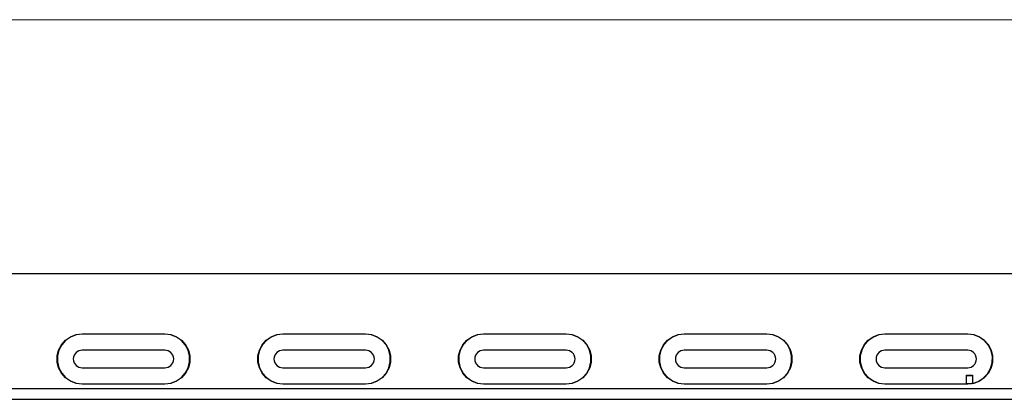
# Model space of a CAD drawing. Units: inches. Extents: x 0.5 to 11.1, y -9.2 to -1.6.
# Drawn here: x 2.1 to 3.1, y -4.3 to -3.9 of the extents above; entities that cross this region are included whole.
import ezdxf

# ---------------------------------------------------------------- set-up
doc = ezdxf.new("R2010")
doc.units = ezdxf.units.IN
doc.header["$MEASUREMENT"] = 0
doc.layers.add('Layer 1', color=7, linetype='Continuous', lineweight=0)

msp = doc.modelspace()

# ---------------------------------------------------------------- linework, layer by layer
at = {"layer": 'Layer 1', "color": 18, "lineweight": 9, "true_color": 0x010101}
msp.add_open_spline([(1.39818, -3.93783), (1.39818, -3.93783), (5.41008, -3.93783), (5.41008, -3.93783)], degree=3, dxfattribs=at)
at = {"layer": 'Layer 1', "color": 18, "lineweight": 25, "true_color": 0x010101}
for points in [[(5.35267, -4.19111), (5.35267, -4.19111), (1.39819, -4.19111), (1.39819, -4.19111)], [(2.13388, -4.25109), (2.13388, -4.25109), (2.21638, -4.25109), (2.21638, -4.25109)], [(2.13388, -4.25137), (2.13388, -4.25137), (2.13388, -4.25109), (2.13388, -4.25109)], [(2.21638, -4.25137), (2.21638, -4.25137), (2.13388, -4.25137), (2.13388, -4.25137)], [(2.21638, -4.25137), (2.21638, -4.25137), (2.21638, -4.25109), (2.21638, -4.25109)], [(2.33388, -4.25109), (2.33388, -4.25109), (2.41638, -4.25109), (2.41638, -4.25109)], [(2.33388, -4.25137), (2.33388, -4.25137), (2.33388, -4.25109), (2.33388, -4.25109)], [(2.41638, -4.25137), (2.41638, -4.25137), (2.33388, -4.25137), (2.33388, -4.25137)], [(2.41638, -4.25137), (2.41638, -4.25137), (2.41638, -4.25109), (2.41638, -4.25109)], [(2.53388, -4.25109), (2.53388, -4.25109), (2.61638, -4.25109), (2.61638, -4.25109)], [(2.53388, -4.25137), (2.53388, -4.25137), (2.53388, -4.25109), (2.53388, -4.25109)], [(2.61638, -4.25137), (2.61638, -4.25137), (2.53388, -4.25137), (2.53388, -4.25137)], [(2.61638, -4.25137), (2.61638, -4.25137), (2.61638, -4.25109), (2.61638, -4.25109)], [(2.73388, -4.25109), (2.73388, -4.25109), (2.81638, -4.25109), (2.81638, -4.25109)], [(2.73388, -4.25137), (2.73388, -4.25137), (2.73388, -4.25109), (2.73388, -4.25109)], [(2.81638, -4.25137), (2.81638, -4.25137), (2.73388, -4.25137), (2.73388, -4.25137)], [(2.81638, -4.25137), (2.81638, -4.25137), (2.81638, -4.25109), (2.81638, -4.25109)], [(2.93388, -4.25109), (2.93388, -4.25109), (3.01638, -4.25109), (3.01638, -4.25109)], [(2.93388, -4.25137), (2.93388, -4.25137), (2.93388, -4.25109), (2.93388, -4.25109)], [(3.01638, -4.25137), (3.01638, -4.25137), (2.93388, -4.25137), (2.93388, -4.25137)], [(3.01638, -4.25137), (3.01638, -4.25137), (3.01638, -4.25109), (3.01638, -4.25109)], [(2.21638, -4.26733), (2.21638, -4.26733), (2.13388, -4.26733), (2.13388, -4.26733)], [(2.41638, -4.26733), (2.41638, -4.26733), (2.33388, -4.26733), (2.33388, -4.26733)], [(2.61638, -4.26733), (2.61638, -4.26733), (2.53388, -4.26733), (2.53388, -4.26733)], [(2.81638, -4.26733), (2.81638, -4.26733), (2.73388, -4.26733), (2.73388, -4.26733)], [(3.01638, -4.26733), (3.01638, -4.26733), (2.93388, -4.26733), (2.93388, -4.26733)], [(2.13388, -4.28488), (2.13388, -4.28488), (2.21638, -4.28488), (2.21638, -4.28488)], [(2.33388, -4.28488), (2.33388, -4.28488), (2.41638, -4.28488), (2.41638, -4.28488)], [(2.53388, -4.28488), (2.53388, -4.28488), (2.61638, -4.28488), (2.61638, -4.28488)], [(2.73388, -4.28488), (2.73388, -4.28488), (2.81638, -4.28488), (2.81638, -4.28488)], [(2.93388, -4.28488), (2.93388, -4.28488), (3.01638, -4.28488), (3.01638, -4.28488)], [(3.01515, -4.2925), (3.01515, -4.2925), (3.01519, -4.2924), (3.01519, -4.2924)], [(3.01515, -4.30102), (3.01515, -4.30102), (3.01515, -4.2925), (3.01515, -4.2925)], [(3.01515, -4.2925), (3.01515, -4.2925), (3.02109, -4.2925), (3.02109, -4.2925)], [(3.01519, -4.2924), (3.01519, -4.2924), (3.02105, -4.2924), (3.02105, -4.2924)], [(3.02105, -4.2924), (3.02105, -4.2924), (3.02109, -4.2925), (3.02109, -4.2925)], [(3.02109, -4.2925), (3.02109, -4.2925), (3.02109, -4.30058), (3.02109, -4.30058)], [(5.35267, -4.30581), (5.35267, -4.30581), (1.39819, -4.30581), (1.39819, -4.30581)], [(2.13388, -4.30084), (2.13388, -4.30084), (2.13388, -4.30112), (2.13388, -4.30112)], [(2.13388, -4.30084), (2.13388, -4.30084), (2.21638, -4.30084), (2.21638, -4.30084)], [(2.21638, -4.30112), (2.21638, -4.30112), (2.13388, -4.30112), (2.13388, -4.30112)], [(2.21638, -4.30112), (2.21638, -4.30112), (2.21638, -4.30084), (2.21638, -4.30084)], [(2.33388, -4.30084), (2.33388, -4.30084), (2.33388, -4.30112), (2.33388, -4.30112)], [(2.33388, -4.30084), (2.33388, -4.30084), (2.41638, -4.30084), (2.41638, -4.30084)], [(2.41638, -4.30112), (2.41638, -4.30112), (2.33388, -4.30112), (2.33388, -4.30112)], [(2.41638, -4.30112), (2.41638, -4.30112), (2.41638, -4.30084), (2.41638, -4.30084)], [(2.53388, -4.30084), (2.53388, -4.30084), (2.53388, -4.30112), (2.53388, -4.30112)], [(2.53388, -4.30084), (2.53388, -4.30084), (2.61638, -4.30084), (2.61638, -4.30084)], [(2.61638, -4.30112), (2.61638, -4.30112), (2.53388, -4.30112), (2.53388, -4.30112)], [(2.61638, -4.30112), (2.61638, -4.30112), (2.61638, -4.30084), (2.61638, -4.30084)], [(2.73388, -4.30084), (2.73388, -4.30084), (2.73388, -4.30112), (2.73388, -4.30112)], [(2.73388, -4.30084), (2.73388, -4.30084), (2.81638, -4.30084), (2.81638, -4.30084)], [(2.81638, -4.30112), (2.81638, -4.30112), (2.73388, -4.30112), (2.73388, -4.30112)], [(2.81638, -4.30112), (2.81638, -4.30112), (2.81638, -4.30084), (2.81638, -4.30084)], [(2.93388, -4.30084), (2.93388, -4.30084), (2.93388, -4.30112), (2.93388, -4.30112)], [(2.93388, -4.30084), (2.93388, -4.30084), (3.01515, -4.30084), (3.01515, -4.30084)], [(3.01638, -4.30112), (3.01638, -4.30112), (2.93388, -4.30112), (2.93388, -4.30112)], [(3.01638, -4.30102), (3.01638, -4.30102), (3.01515, -4.30102), (3.01515, -4.30102)], [(3.01638, -4.30112), (3.01638, -4.30112), (3.01638, -4.30102), (3.01638, -4.30102)], [(1.39819, -4.31631), (1.39819, -4.31631), (5.35267, -4.31631), (5.35267, -4.31631)]]:
    msp.add_open_spline(points, degree=3, dxfattribs=at)
for points, knots in [([(2.13388, -4.30112), (2.13388, -4.30112), (2.1279, -4.30038), (2.1279, -4.30038), (2.1279, -4.30038), (2.12226, -4.29824), (2.12226, -4.29824), (2.12226, -4.29824), (2.1173, -4.29483), (2.1173, -4.29483), (2.1173, -4.29483), (2.1133, -4.29031), (2.1133, -4.29031), (2.1133, -4.29031), (2.11051, -4.28497), (2.11051, -4.28497), (2.11051, -4.28497), (2.10906, -4.27912), (2.10906, -4.27912), (2.10906, -4.27912), (2.10906, -4.27309), (2.10906, -4.27309), (2.10906, -4.27309), (2.11051, -4.26723), (2.11051, -4.26723), (2.11051, -4.26723), (2.1133, -4.2619), (2.1133, -4.2619), (2.1133, -4.2619), (2.1173, -4.25738), (2.1173, -4.25738), (2.1173, -4.25738), (2.12226, -4.25397), (2.12226, -4.25397), (2.12226, -4.25397), (2.1279, -4.25183), (2.1279, -4.25183), (2.1279, -4.25183), (2.13388, -4.25109), (2.13388, -4.25109)], [0, 0, 0, 0, 1, 1, 1, 2, 2, 2, 3, 3, 3, 4, 4, 4, 5, 5, 5, 6, 6, 6, 7, 7, 7, 8, 8, 8, 9, 9, 9, 10, 10, 10, 11, 11, 11, 12, 12, 12, 13, 13, 13, 13]), ([(2.13388, -4.25137), (2.13388, -4.25137), (2.12796, -4.25208), (2.12796, -4.25208), (2.12796, -4.25208), (2.12238, -4.2542), (2.12238, -4.2542), (2.12238, -4.2542), (2.11748, -4.25759), (2.11748, -4.25759), (2.11748, -4.25759), (2.11352, -4.26205), (2.11352, -4.26205), (2.11352, -4.26205), (2.11076, -4.26733), (2.11076, -4.26733), (2.11076, -4.26733), (2.10933, -4.27312), (2.10933, -4.27312), (2.10933, -4.27312), (2.10933, -4.27909), (2.10933, -4.27909), (2.10933, -4.27909), (2.11076, -4.28488), (2.11076, -4.28488), (2.11076, -4.28488), (2.11352, -4.29016), (2.11352, -4.29016), (2.11352, -4.29016), (2.11748, -4.29462), (2.11748, -4.29462), (2.11748, -4.29462), (2.12238, -4.29801), (2.12238, -4.29801), (2.12238, -4.29801), (2.12796, -4.30012), (2.12796, -4.30012), (2.12796, -4.30012), (2.13388, -4.30084), (2.13388, -4.30084)], [0, 0, 0, 0, 1, 1, 1, 2, 2, 2, 3, 3, 3, 4, 4, 4, 5, 5, 5, 6, 6, 6, 7, 7, 7, 8, 8, 8, 9, 9, 9, 10, 10, 10, 11, 11, 11, 12, 12, 12, 13, 13, 13, 13]), ([(2.21638, -4.25109), (2.21638, -4.25109), (2.22237, -4.25183), (2.22237, -4.25183), (2.22237, -4.25183), (2.22801, -4.25397), (2.22801, -4.25397), (2.22801, -4.25397), (2.23297, -4.25738), (2.23297, -4.25738), (2.23297, -4.25738), (2.23697, -4.2619), (2.23697, -4.2619), (2.23697, -4.2619), (2.23977, -4.26723), (2.23977, -4.26723), (2.23977, -4.26723), (2.24122, -4.27309), (2.24122, -4.27309), (2.24122, -4.27309), (2.24122, -4.27912), (2.24122, -4.27912), (2.24122, -4.27912), (2.23977, -4.28497), (2.23977, -4.28497), (2.23977, -4.28497), (2.23697, -4.29031), (2.23697, -4.29031), (2.23697, -4.29031), (2.23297, -4.29483), (2.23297, -4.29483), (2.23297, -4.29483), (2.22801, -4.29824), (2.22801, -4.29824), (2.22801, -4.29824), (2.22237, -4.30038), (2.22237, -4.30038), (2.22237, -4.30038), (2.21638, -4.30112), (2.21638, -4.30112)], [0, 0, 0, 0, 1, 1, 1, 2, 2, 2, 3, 3, 3, 4, 4, 4, 5, 5, 5, 6, 6, 6, 7, 7, 7, 8, 8, 8, 9, 9, 9, 10, 10, 10, 11, 11, 11, 12, 12, 12, 13, 13, 13, 13]), ([(2.21638, -4.30084), (2.21638, -4.30084), (2.22231, -4.30012), (2.22231, -4.30012), (2.22231, -4.30012), (2.22788, -4.29801), (2.22788, -4.29801), (2.22788, -4.29801), (2.23278, -4.29462), (2.23278, -4.29462), (2.23278, -4.29462), (2.23674, -4.29016), (2.23674, -4.29016), (2.23674, -4.29016), (2.23952, -4.28488), (2.23952, -4.28488), (2.23952, -4.28488), (2.24095, -4.27909), (2.24095, -4.27909), (2.24095, -4.27909), (2.24095, -4.27312), (2.24095, -4.27312), (2.24095, -4.27312), (2.23952, -4.26733), (2.23952, -4.26733), (2.23952, -4.26733), (2.23674, -4.26205), (2.23674, -4.26205), (2.23674, -4.26205), (2.23278, -4.25759), (2.23278, -4.25759), (2.23278, -4.25759), (2.22788, -4.2542), (2.22788, -4.2542), (2.22788, -4.2542), (2.22231, -4.25208), (2.22231, -4.25208), (2.22231, -4.25208), (2.21638, -4.25137), (2.21638, -4.25137)], [0, 0, 0, 0, 1, 1, 1, 2, 2, 2, 3, 3, 3, 4, 4, 4, 5, 5, 5, 6, 6, 6, 7, 7, 7, 8, 8, 8, 9, 9, 9, 10, 10, 10, 11, 11, 11, 12, 12, 12, 13, 13, 13, 13]), ([(2.33388, -4.30112), (2.33388, -4.30112), (2.3279, -4.30038), (2.3279, -4.30038), (2.3279, -4.30038), (2.32226, -4.29824), (2.32226, -4.29824), (2.32226, -4.29824), (2.3173, -4.29483), (2.3173, -4.29483), (2.3173, -4.29483), (2.3133, -4.29031), (2.3133, -4.29031), (2.3133, -4.29031), (2.31051, -4.28497), (2.31051, -4.28497), (2.31051, -4.28497), (2.30906, -4.27912), (2.30906, -4.27912), (2.30906, -4.27912), (2.30906, -4.27309), (2.30906, -4.27309), (2.30906, -4.27309), (2.31051, -4.26723), (2.31051, -4.26723), (2.31051, -4.26723), (2.3133, -4.2619), (2.3133, -4.2619), (2.3133, -4.2619), (2.3173, -4.25738), (2.3173, -4.25738), (2.3173, -4.25738), (2.32226, -4.25397), (2.32226, -4.25397), (2.32226, -4.25397), (2.3279, -4.25183), (2.3279, -4.25183), (2.3279, -4.25183), (2.33388, -4.25109), (2.33388, -4.25109)], [0, 0, 0, 0, 1, 1, 1, 2, 2, 2, 3, 3, 3, 4, 4, 4, 5, 5, 5, 6, 6, 6, 7, 7, 7, 8, 8, 8, 9, 9, 9, 10, 10, 10, 11, 11, 11, 12, 12, 12, 13, 13, 13, 13]), ([(2.33388, -4.25137), (2.33388, -4.25137), (2.32797, -4.25208), (2.32797, -4.25208), (2.32797, -4.25208), (2.32238, -4.2542), (2.32238, -4.2542), (2.32238, -4.2542), (2.31748, -4.25759), (2.31748, -4.25759), (2.31748, -4.25759), (2.31352, -4.26205), (2.31352, -4.26205), (2.31352, -4.26205), (2.31076, -4.26733), (2.31076, -4.26733), (2.31076, -4.26733), (2.30933, -4.27312), (2.30933, -4.27312), (2.30933, -4.27312), (2.30933, -4.27909), (2.30933, -4.27909), (2.30933, -4.27909), (2.31076, -4.28488), (2.31076, -4.28488), (2.31076, -4.28488), (2.31352, -4.29016), (2.31352, -4.29016), (2.31352, -4.29016), (2.31748, -4.29462), (2.31748, -4.29462), (2.31748, -4.29462), (2.32238, -4.29801), (2.32238, -4.29801), (2.32238, -4.29801), (2.32797, -4.30012), (2.32797, -4.30012), (2.32797, -4.30012), (2.33388, -4.30084), (2.33388, -4.30084)], [0, 0, 0, 0, 1, 1, 1, 2, 2, 2, 3, 3, 3, 4, 4, 4, 5, 5, 5, 6, 6, 6, 7, 7, 7, 8, 8, 8, 9, 9, 9, 10, 10, 10, 11, 11, 11, 12, 12, 12, 13, 13, 13, 13]), ([(2.41638, -4.25109), (2.41638, -4.25109), (2.42237, -4.25183), (2.42237, -4.25183), (2.42237, -4.25183), (2.42801, -4.25397), (2.42801, -4.25397), (2.42801, -4.25397), (2.43297, -4.25738), (2.43297, -4.25738), (2.43297, -4.25738), (2.43696, -4.2619), (2.43696, -4.2619), (2.43696, -4.2619), (2.43977, -4.26723), (2.43977, -4.26723), (2.43977, -4.26723), (2.44121, -4.27309), (2.44121, -4.27309), (2.44121, -4.27309), (2.44121, -4.27912), (2.44121, -4.27912), (2.44121, -4.27912), (2.43977, -4.28497), (2.43977, -4.28497), (2.43977, -4.28497), (2.43696, -4.29031), (2.43696, -4.29031), (2.43696, -4.29031), (2.43297, -4.29483), (2.43297, -4.29483), (2.43297, -4.29483), (2.42801, -4.29824), (2.42801, -4.29824), (2.42801, -4.29824), (2.42237, -4.30038), (2.42237, -4.30038), (2.42237, -4.30038), (2.41638, -4.30112), (2.41638, -4.30112)], [0, 0, 0, 0, 1, 1, 1, 2, 2, 2, 3, 3, 3, 4, 4, 4, 5, 5, 5, 6, 6, 6, 7, 7, 7, 8, 8, 8, 9, 9, 9, 10, 10, 10, 11, 11, 11, 12, 12, 12, 13, 13, 13, 13]), ([(2.41638, -4.30084), (2.41638, -4.30084), (2.42231, -4.30012), (2.42231, -4.30012), (2.42231, -4.30012), (2.42788, -4.29801), (2.42788, -4.29801), (2.42788, -4.29801), (2.43278, -4.29462), (2.43278, -4.29462), (2.43278, -4.29462), (2.43674, -4.29016), (2.43674, -4.29016), (2.43674, -4.29016), (2.43952, -4.28488), (2.43952, -4.28488), (2.43952, -4.28488), (2.44095, -4.27909), (2.44095, -4.27909), (2.44095, -4.27909), (2.44095, -4.27312), (2.44095, -4.27312), (2.44095, -4.27312), (2.43952, -4.26733), (2.43952, -4.26733), (2.43952, -4.26733), (2.43674, -4.26205), (2.43674, -4.26205), (2.43674, -4.26205), (2.43278, -4.25759), (2.43278, -4.25759), (2.43278, -4.25759), (2.42788, -4.2542), (2.42788, -4.2542), (2.42788, -4.2542), (2.42231, -4.25208), (2.42231, -4.25208), (2.42231, -4.25208), (2.41638, -4.25137), (2.41638, -4.25137)], [0, 0, 0, 0, 1, 1, 1, 2, 2, 2, 3, 3, 3, 4, 4, 4, 5, 5, 5, 6, 6, 6, 7, 7, 7, 8, 8, 8, 9, 9, 9, 10, 10, 10, 11, 11, 11, 12, 12, 12, 13, 13, 13, 13]), ([(2.53388, -4.30112), (2.53388, -4.30112), (2.5279, -4.30038), (2.5279, -4.30038), (2.5279, -4.30038), (2.52226, -4.29824), (2.52226, -4.29824), (2.52226, -4.29824), (2.5173, -4.29483), (2.5173, -4.29483), (2.5173, -4.29483), (2.5133, -4.29031), (2.5133, -4.29031), (2.5133, -4.29031), (2.51051, -4.28497), (2.51051, -4.28497), (2.51051, -4.28497), (2.50906, -4.27912), (2.50906, -4.27912), (2.50906, -4.27912), (2.50906, -4.27309), (2.50906, -4.27309), (2.50906, -4.27309), (2.51051, -4.26723), (2.51051, -4.26723), (2.51051, -4.26723), (2.5133, -4.2619), (2.5133, -4.2619), (2.5133, -4.2619), (2.5173, -4.25738), (2.5173, -4.25738), (2.5173, -4.25738), (2.52226, -4.25397), (2.52226, -4.25397), (2.52226, -4.25397), (2.5279, -4.25183), (2.5279, -4.25183), (2.5279, -4.25183), (2.53388, -4.25109), (2.53388, -4.25109)], [0, 0, 0, 0, 1, 1, 1, 2, 2, 2, 3, 3, 3, 4, 4, 4, 5, 5, 5, 6, 6, 6, 7, 7, 7, 8, 8, 8, 9, 9, 9, 10, 10, 10, 11, 11, 11, 12, 12, 12, 13, 13, 13, 13]), ([(2.53388, -4.25137), (2.53388, -4.25137), (2.52796, -4.25208), (2.52796, -4.25208), (2.52796, -4.25208), (2.52238, -4.2542), (2.52238, -4.2542), (2.52238, -4.2542), (2.51748, -4.25759), (2.51748, -4.25759), (2.51748, -4.25759), (2.51352, -4.26205), (2.51352, -4.26205), (2.51352, -4.26205), (2.51076, -4.26733), (2.51076, -4.26733), (2.51076, -4.26733), (2.50933, -4.27312), (2.50933, -4.27312), (2.50933, -4.27312), (2.50933, -4.27909), (2.50933, -4.27909), (2.50933, -4.27909), (2.51076, -4.28488), (2.51076, -4.28488), (2.51076, -4.28488), (2.51352, -4.29016), (2.51352, -4.29016), (2.51352, -4.29016), (2.51748, -4.29462), (2.51748, -4.29462), (2.51748, -4.29462), (2.52238, -4.29801), (2.52238, -4.29801), (2.52238, -4.29801), (2.52796, -4.30012), (2.52796, -4.30012), (2.52796, -4.30012), (2.53388, -4.30084), (2.53388, -4.30084)], [0, 0, 0, 0, 1, 1, 1, 2, 2, 2, 3, 3, 3, 4, 4, 4, 5, 5, 5, 6, 6, 6, 7, 7, 7, 8, 8, 8, 9, 9, 9, 10, 10, 10, 11, 11, 11, 12, 12, 12, 13, 13, 13, 13]), ([(2.61638, -4.25109), (2.61638, -4.25109), (2.62237, -4.25183), (2.62237, -4.25183), (2.62237, -4.25183), (2.62801, -4.25397), (2.62801, -4.25397), (2.62801, -4.25397), (2.63296, -4.25738), (2.63296, -4.25738), (2.63296, -4.25738), (2.63697, -4.2619), (2.63697, -4.2619), (2.63697, -4.2619), (2.63977, -4.26723), (2.63977, -4.26723), (2.63977, -4.26723), (2.64122, -4.27309), (2.64122, -4.27309), (2.64122, -4.27309), (2.64122, -4.27912), (2.64122, -4.27912), (2.64122, -4.27912), (2.63977, -4.28497), (2.63977, -4.28497), (2.63977, -4.28497), (2.63697, -4.29031), (2.63697, -4.29031), (2.63697, -4.29031), (2.63296, -4.29483), (2.63296, -4.29483), (2.63296, -4.29483), (2.62801, -4.29824), (2.62801, -4.29824), (2.62801, -4.29824), (2.62237, -4.30038), (2.62237, -4.30038), (2.62237, -4.30038), (2.61638, -4.30112), (2.61638, -4.30112)], [0, 0, 0, 0, 1, 1, 1, 2, 2, 2, 3, 3, 3, 4, 4, 4, 5, 5, 5, 6, 6, 6, 7, 7, 7, 8, 8, 8, 9, 9, 9, 10, 10, 10, 11, 11, 11, 12, 12, 12, 13, 13, 13, 13]), ([(2.61638, -4.30084), (2.61638, -4.30084), (2.62231, -4.30012), (2.62231, -4.30012), (2.62231, -4.30012), (2.62788, -4.29801), (2.62788, -4.29801), (2.62788, -4.29801), (2.63278, -4.29462), (2.63278, -4.29462), (2.63278, -4.29462), (2.63674, -4.29016), (2.63674, -4.29016), (2.63674, -4.29016), (2.63952, -4.28488), (2.63952, -4.28488), (2.63952, -4.28488), (2.64095, -4.27909), (2.64095, -4.27909), (2.64095, -4.27909), (2.64095, -4.27312), (2.64095, -4.27312), (2.64095, -4.27312), (2.63952, -4.26733), (2.63952, -4.26733), (2.63952, -4.26733), (2.63674, -4.26205), (2.63674, -4.26205), (2.63674, -4.26205), (2.63278, -4.25759), (2.63278, -4.25759), (2.63278, -4.25759), (2.62788, -4.2542), (2.62788, -4.2542), (2.62788, -4.2542), (2.62231, -4.25208), (2.62231, -4.25208), (2.62231, -4.25208), (2.61638, -4.25137), (2.61638, -4.25137)], [0, 0, 0, 0, 1, 1, 1, 2, 2, 2, 3, 3, 3, 4, 4, 4, 5, 5, 5, 6, 6, 6, 7, 7, 7, 8, 8, 8, 9, 9, 9, 10, 10, 10, 11, 11, 11, 12, 12, 12, 13, 13, 13, 13]), ([(2.73388, -4.30112), (2.73388, -4.30112), (2.7279, -4.30038), (2.7279, -4.30038), (2.7279, -4.30038), (2.72226, -4.29824), (2.72226, -4.29824), (2.72226, -4.29824), (2.7173, -4.29483), (2.7173, -4.29483), (2.7173, -4.29483), (2.7133, -4.29031), (2.7133, -4.29031), (2.7133, -4.29031), (2.71051, -4.28497), (2.71051, -4.28497), (2.71051, -4.28497), (2.70906, -4.27912), (2.70906, -4.27912), (2.70906, -4.27912), (2.70906, -4.27309), (2.70906, -4.27309), (2.70906, -4.27309), (2.71051, -4.26723), (2.71051, -4.26723), (2.71051, -4.26723), (2.7133, -4.2619), (2.7133, -4.2619), (2.7133, -4.2619), (2.7173, -4.25738), (2.7173, -4.25738), (2.7173, -4.25738), (2.72226, -4.25397), (2.72226, -4.25397), (2.72226, -4.25397), (2.7279, -4.25183), (2.7279, -4.25183), (2.7279, -4.25183), (2.73388, -4.25109), (2.73388, -4.25109)], [0, 0, 0, 0, 1, 1, 1, 2, 2, 2, 3, 3, 3, 4, 4, 4, 5, 5, 5, 6, 6, 6, 7, 7, 7, 8, 8, 8, 9, 9, 9, 10, 10, 10, 11, 11, 11, 12, 12, 12, 13, 13, 13, 13]), ([(2.73388, -4.25137), (2.73388, -4.25137), (2.72797, -4.25208), (2.72797, -4.25208), (2.72797, -4.25208), (2.72238, -4.2542), (2.72238, -4.2542), (2.72238, -4.2542), (2.71748, -4.25759), (2.71748, -4.25759), (2.71748, -4.25759), (2.71352, -4.26205), (2.71352, -4.26205), (2.71352, -4.26205), (2.71076, -4.26733), (2.71076, -4.26733), (2.71076, -4.26733), (2.70933, -4.27312), (2.70933, -4.27312), (2.70933, -4.27312), (2.70933, -4.27909), (2.70933, -4.27909), (2.70933, -4.27909), (2.71076, -4.28488), (2.71076, -4.28488), (2.71076, -4.28488), (2.71352, -4.29016), (2.71352, -4.29016), (2.71352, -4.29016), (2.71748, -4.29462), (2.71748, -4.29462), (2.71748, -4.29462), (2.72238, -4.29801), (2.72238, -4.29801), (2.72238, -4.29801), (2.72797, -4.30012), (2.72797, -4.30012), (2.72797, -4.30012), (2.73388, -4.30084), (2.73388, -4.30084)], [0, 0, 0, 0, 1, 1, 1, 2, 2, 2, 3, 3, 3, 4, 4, 4, 5, 5, 5, 6, 6, 6, 7, 7, 7, 8, 8, 8, 9, 9, 9, 10, 10, 10, 11, 11, 11, 12, 12, 12, 13, 13, 13, 13]), ([(2.81638, -4.25109), (2.81638, -4.25109), (2.82237, -4.25183), (2.82237, -4.25183), (2.82237, -4.25183), (2.82801, -4.25397), (2.82801, -4.25397), (2.82801, -4.25397), (2.83297, -4.25738), (2.83297, -4.25738), (2.83297, -4.25738), (2.83696, -4.2619), (2.83696, -4.2619), (2.83696, -4.2619), (2.83977, -4.26723), (2.83977, -4.26723), (2.83977, -4.26723), (2.84121, -4.27309), (2.84121, -4.27309), (2.84121, -4.27309), (2.84121, -4.27912), (2.84121, -4.27912), (2.84121, -4.27912), (2.83977, -4.28497), (2.83977, -4.28497), (2.83977, -4.28497), (2.83696, -4.29031), (2.83696, -4.29031), (2.83696, -4.29031), (2.83297, -4.29483), (2.83297, -4.29483), (2.83297, -4.29483), (2.82801, -4.29824), (2.82801, -4.29824), (2.82801, -4.29824), (2.82237, -4.30038), (2.82237, -4.30038), (2.82237, -4.30038), (2.81638, -4.30112), (2.81638, -4.30112)], [0, 0, 0, 0, 1, 1, 1, 2, 2, 2, 3, 3, 3, 4, 4, 4, 5, 5, 5, 6, 6, 6, 7, 7, 7, 8, 8, 8, 9, 9, 9, 10, 10, 10, 11, 11, 11, 12, 12, 12, 13, 13, 13, 13]), ([(2.81638, -4.30084), (2.81638, -4.30084), (2.82231, -4.30012), (2.82231, -4.30012), (2.82231, -4.30012), (2.82788, -4.29801), (2.82788, -4.29801), (2.82788, -4.29801), (2.83278, -4.29462), (2.83278, -4.29462), (2.83278, -4.29462), (2.83674, -4.29016), (2.83674, -4.29016), (2.83674, -4.29016), (2.83952, -4.28488), (2.83952, -4.28488), (2.83952, -4.28488), (2.84095, -4.27909), (2.84095, -4.27909), (2.84095, -4.27909), (2.84095, -4.27312), (2.84095, -4.27312), (2.84095, -4.27312), (2.83952, -4.26733), (2.83952, -4.26733), (2.83952, -4.26733), (2.83674, -4.26205), (2.83674, -4.26205), (2.83674, -4.26205), (2.83278, -4.25759), (2.83278, -4.25759), (2.83278, -4.25759), (2.82788, -4.2542), (2.82788, -4.2542), (2.82788, -4.2542), (2.82231, -4.25208), (2.82231, -4.25208), (2.82231, -4.25208), (2.81638, -4.25137), (2.81638, -4.25137)], [0, 0, 0, 0, 1, 1, 1, 2, 2, 2, 3, 3, 3, 4, 4, 4, 5, 5, 5, 6, 6, 6, 7, 7, 7, 8, 8, 8, 9, 9, 9, 10, 10, 10, 11, 11, 11, 12, 12, 12, 13, 13, 13, 13]), ([(2.93388, -4.30112), (2.93388, -4.30112), (2.9279, -4.30038), (2.9279, -4.30038), (2.9279, -4.30038), (2.92226, -4.29824), (2.92226, -4.29824), (2.92226, -4.29824), (2.9173, -4.29483), (2.9173, -4.29483), (2.9173, -4.29483), (2.9133, -4.29031), (2.9133, -4.29031), (2.9133, -4.29031), (2.91051, -4.28497), (2.91051, -4.28497), (2.91051, -4.28497), (2.90906, -4.27912), (2.90906, -4.27912), (2.90906, -4.27912), (2.90906, -4.27309), (2.90906, -4.27309), (2.90906, -4.27309), (2.91051, -4.26723), (2.91051, -4.26723), (2.91051, -4.26723), (2.9133, -4.2619), (2.9133, -4.2619), (2.9133, -4.2619), (2.9173, -4.25738), (2.9173, -4.25738), (2.9173, -4.25738), (2.92226, -4.25397), (2.92226, -4.25397), (2.92226, -4.25397), (2.9279, -4.25183), (2.9279, -4.25183), (2.9279, -4.25183), (2.93388, -4.25109), (2.93388, -4.25109)], [0, 0, 0, 0, 1, 1, 1, 2, 2, 2, 3, 3, 3, 4, 4, 4, 5, 5, 5, 6, 6, 6, 7, 7, 7, 8, 8, 8, 9, 9, 9, 10, 10, 10, 11, 11, 11, 12, 12, 12, 13, 13, 13, 13]), ([(2.93388, -4.25137), (2.93388, -4.25137), (2.92797, -4.25208), (2.92797, -4.25208), (2.92797, -4.25208), (2.92238, -4.2542), (2.92238, -4.2542), (2.92238, -4.2542), (2.91748, -4.25759), (2.91748, -4.25759), (2.91748, -4.25759), (2.91352, -4.26205), (2.91352, -4.26205), (2.91352, -4.26205), (2.91076, -4.26733), (2.91076, -4.26733), (2.91076, -4.26733), (2.90933, -4.27312), (2.90933, -4.27312), (2.90933, -4.27312), (2.90933, -4.27909), (2.90933, -4.27909), (2.90933, -4.27909), (2.91076, -4.28488), (2.91076, -4.28488), (2.91076, -4.28488), (2.91352, -4.29016), (2.91352, -4.29016), (2.91352, -4.29016), (2.91748, -4.29462), (2.91748, -4.29462), (2.91748, -4.29462), (2.92238, -4.29801), (2.92238, -4.29801), (2.92238, -4.29801), (2.92797, -4.30012), (2.92797, -4.30012), (2.92797, -4.30012), (2.93388, -4.30084), (2.93388, -4.30084)], [0, 0, 0, 0, 1, 1, 1, 2, 2, 2, 3, 3, 3, 4, 4, 4, 5, 5, 5, 6, 6, 6, 7, 7, 7, 8, 8, 8, 9, 9, 9, 10, 10, 10, 11, 11, 11, 12, 12, 12, 13, 13, 13, 13]), ([(3.01638, -4.25109), (3.01638, -4.25109), (3.02237, -4.25183), (3.02237, -4.25183), (3.02237, -4.25183), (3.02801, -4.25397), (3.02801, -4.25397), (3.02801, -4.25397), (3.03296, -4.25738), (3.03296, -4.25738), (3.03296, -4.25738), (3.03697, -4.2619), (3.03697, -4.2619), (3.03697, -4.2619), (3.03977, -4.26723), (3.03977, -4.26723), (3.03977, -4.26723), (3.04122, -4.27309), (3.04122, -4.27309), (3.04122, -4.27309), (3.04122, -4.27912), (3.04122, -4.27912), (3.04122, -4.27912), (3.03977, -4.28497), (3.03977, -4.28497), (3.03977, -4.28497), (3.03697, -4.29031), (3.03697, -4.29031), (3.03697, -4.29031), (3.03296, -4.29483), (3.03296, -4.29483), (3.03296, -4.29483), (3.02801, -4.29824), (3.02801, -4.29824), (3.02801, -4.29824), (3.02237, -4.30038), (3.02237, -4.30038), (3.02237, -4.30038), (3.01638, -4.30112), (3.01638, -4.30112)], [0, 0, 0, 0, 1, 1, 1, 2, 2, 2, 3, 3, 3, 4, 4, 4, 5, 5, 5, 6, 6, 6, 7, 7, 7, 8, 8, 8, 9, 9, 9, 10, 10, 10, 11, 11, 11, 12, 12, 12, 13, 13, 13, 13]), ([(3.02105, -4.3004), (3.02105, -4.3004), (3.02683, -4.29854), (3.02683, -4.29854), (3.02683, -4.29854), (3.03198, -4.29531), (3.03198, -4.29531), (3.03198, -4.29531), (3.03619, -4.29094), (3.03619, -4.29094), (3.03619, -4.29094), (3.0392, -4.28568), (3.0392, -4.28568), (3.0392, -4.28568), (3.04084, -4.27983), (3.04084, -4.27983), (3.04084, -4.27983), (3.04102, -4.27376), (3.04102, -4.27376), (3.04102, -4.27376), (3.0397, -4.26783), (3.0397, -4.26783), (3.0397, -4.26783), (3.03699, -4.2624), (3.03699, -4.2624), (3.03699, -4.2624), (3.03303, -4.2578), (3.03303, -4.2578), (3.03303, -4.2578), (3.02808, -4.2543), (3.02808, -4.2543), (3.02808, -4.2543), (3.02241, -4.25211), (3.02241, -4.25211), (3.02241, -4.25211), (3.01638, -4.25137), (3.01638, -4.25137)], [0, 0, 0, 0, 1, 1, 1, 2, 2, 2, 3, 3, 3, 4, 4, 4, 5, 5, 5, 6, 6, 6, 7, 7, 7, 8, 8, 8, 9, 9, 9, 10, 10, 10, 11, 11, 11, 12, 12, 12, 12]), ([(2.13388, -4.26733), (2.13388, -4.26733), (2.13058, -4.26797), (2.13058, -4.26797), (2.13058, -4.26797), (2.12799, -4.26959), (2.12799, -4.26959), (2.12799, -4.26959), (2.12685, -4.27084), (2.12685, -4.27084), (2.12685, -4.27084), (2.12592, -4.2724), (2.12592, -4.2724), (2.12592, -4.2724), (2.12531, -4.27419), (2.12531, -4.27419), (2.12531, -4.27419), (2.1251, -4.27611), (2.1251, -4.27611), (2.1251, -4.27611), (2.12531, -4.27802), (2.12531, -4.27802), (2.12531, -4.27802), (2.12592, -4.27981), (2.12592, -4.27981), (2.12592, -4.27981), (2.12685, -4.28137), (2.12685, -4.28137), (2.12685, -4.28137), (2.12799, -4.28262), (2.12799, -4.28262), (2.12799, -4.28262), (2.13056, -4.28424), (2.13056, -4.28424), (2.13056, -4.28424), (2.13388, -4.28488), (2.13388, -4.28488)], [0, 0, 0, 0, 1, 1, 1, 2, 2, 2, 3, 3, 3, 4, 4, 4, 5, 5, 5, 6, 6, 6, 7, 7, 7, 8, 8, 8, 9, 9, 9, 10, 10, 10, 11, 11, 11, 12, 12, 12, 12]), ([(2.21638, -4.28488), (2.21638, -4.28488), (2.2197, -4.28424), (2.2197, -4.28424), (2.2197, -4.28424), (2.22228, -4.28261), (2.22228, -4.28261), (2.22228, -4.28261), (2.22341, -4.28137), (2.22341, -4.28137), (2.22341, -4.28137), (2.22434, -4.27981), (2.22434, -4.27981), (2.22434, -4.27981), (2.22495, -4.27802), (2.22495, -4.27802), (2.22495, -4.27802), (2.22516, -4.27611), (2.22516, -4.27611), (2.22516, -4.27611), (2.22495, -4.27419), (2.22495, -4.27419), (2.22495, -4.27419), (2.22434, -4.2724), (2.22434, -4.2724), (2.22434, -4.2724), (2.22341, -4.27084), (2.22341, -4.27084), (2.22341, -4.27084), (2.22228, -4.26959), (2.22228, -4.26959), (2.22228, -4.26959), (2.2197, -4.26797), (2.2197, -4.26797), (2.2197, -4.26797), (2.21638, -4.26733), (2.21638, -4.26733)], [0, 0, 0, 0, 1, 1, 1, 2, 2, 2, 3, 3, 3, 4, 4, 4, 5, 5, 5, 6, 6, 6, 7, 7, 7, 8, 8, 8, 9, 9, 9, 10, 10, 10, 11, 11, 11, 12, 12, 12, 12]), ([(2.33388, -4.26733), (2.33388, -4.26733), (2.33058, -4.26797), (2.33058, -4.26797), (2.33058, -4.26797), (2.32799, -4.26959), (2.32799, -4.26959), (2.32799, -4.26959), (2.32685, -4.27084), (2.32685, -4.27084), (2.32685, -4.27084), (2.32592, -4.2724), (2.32592, -4.2724), (2.32592, -4.2724), (2.32531, -4.27419), (2.32531, -4.27419), (2.32531, -4.27419), (2.3251, -4.27611), (2.3251, -4.27611), (2.3251, -4.27611), (2.32531, -4.27802), (2.32531, -4.27802), (2.32531, -4.27802), (2.32592, -4.27981), (2.32592, -4.27981), (2.32592, -4.27981), (2.32685, -4.28137), (2.32685, -4.28137), (2.32685, -4.28137), (2.32799, -4.28262), (2.32799, -4.28262), (2.32799, -4.28262), (2.33056, -4.28424), (2.33056, -4.28424), (2.33056, -4.28424), (2.33388, -4.28488), (2.33388, -4.28488)], [0, 0, 0, 0, 1, 1, 1, 2, 2, 2, 3, 3, 3, 4, 4, 4, 5, 5, 5, 6, 6, 6, 7, 7, 7, 8, 8, 8, 9, 9, 9, 10, 10, 10, 11, 11, 11, 12, 12, 12, 12]), ([(2.41638, -4.28488), (2.41638, -4.28488), (2.4197, -4.28424), (2.4197, -4.28424), (2.4197, -4.28424), (2.42228, -4.28261), (2.42228, -4.28261), (2.42228, -4.28261), (2.42341, -4.28137), (2.42341, -4.28137), (2.42341, -4.28137), (2.42434, -4.27981), (2.42434, -4.27981), (2.42434, -4.27981), (2.42495, -4.27802), (2.42495, -4.27802), (2.42495, -4.27802), (2.42516, -4.27611), (2.42516, -4.27611), (2.42516, -4.27611), (2.42495, -4.27419), (2.42495, -4.27419), (2.42495, -4.27419), (2.42434, -4.2724), (2.42434, -4.2724), (2.42434, -4.2724), (2.42341, -4.27084), (2.42341, -4.27084), (2.42341, -4.27084), (2.42228, -4.26959), (2.42228, -4.26959), (2.42228, -4.26959), (2.4197, -4.26797), (2.4197, -4.26797), (2.4197, -4.26797), (2.41638, -4.26733), (2.41638, -4.26733)], [0, 0, 0, 0, 1, 1, 1, 2, 2, 2, 3, 3, 3, 4, 4, 4, 5, 5, 5, 6, 6, 6, 7, 7, 7, 8, 8, 8, 9, 9, 9, 10, 10, 10, 11, 11, 11, 12, 12, 12, 12]), ([(2.53388, -4.26733), (2.53388, -4.26733), (2.53056, -4.26797), (2.53056, -4.26797), (2.53056, -4.26797), (2.52799, -4.26959), (2.52799, -4.26959), (2.52799, -4.26959), (2.52685, -4.27084), (2.52685, -4.27084), (2.52685, -4.27084), (2.52592, -4.2724), (2.52592, -4.2724), (2.52592, -4.2724), (2.52531, -4.27419), (2.52531, -4.27419), (2.52531, -4.27419), (2.5251, -4.27611), (2.5251, -4.27611), (2.5251, -4.27611), (2.52533, -4.27802), (2.52533, -4.27802), (2.52533, -4.27802), (2.52592, -4.27981), (2.52592, -4.27981), (2.52592, -4.27981), (2.52685, -4.28137), (2.52685, -4.28137), (2.52685, -4.28137), (2.52799, -4.28262), (2.52799, -4.28262), (2.52799, -4.28262), (2.53056, -4.28424), (2.53056, -4.28424), (2.53056, -4.28424), (2.53388, -4.28488), (2.53388, -4.28488)], [0, 0, 0, 0, 1, 1, 1, 2, 2, 2, 3, 3, 3, 4, 4, 4, 5, 5, 5, 6, 6, 6, 7, 7, 7, 8, 8, 8, 9, 9, 9, 10, 10, 10, 11, 11, 11, 12, 12, 12, 12]), ([(2.61638, -4.28488), (2.61638, -4.28488), (2.6197, -4.28424), (2.6197, -4.28424), (2.6197, -4.28424), (2.62228, -4.28261), (2.62228, -4.28261), (2.62228, -4.28261), (2.62341, -4.28137), (2.62341, -4.28137), (2.62341, -4.28137), (2.62434, -4.27981), (2.62434, -4.27981), (2.62434, -4.27981), (2.62495, -4.27802), (2.62495, -4.27802), (2.62495, -4.27802), (2.62516, -4.27611), (2.62516, -4.27611), (2.62516, -4.27611), (2.62495, -4.27419), (2.62495, -4.27419), (2.62495, -4.27419), (2.62434, -4.2724), (2.62434, -4.2724), (2.62434, -4.2724), (2.62341, -4.27084), (2.62341, -4.27084), (2.62341, -4.27084), (2.62228, -4.26959), (2.62228, -4.26959), (2.62228, -4.26959), (2.6197, -4.26797), (2.6197, -4.26797), (2.6197, -4.26797), (2.61638, -4.26733), (2.61638, -4.26733)], [0, 0, 0, 0, 1, 1, 1, 2, 2, 2, 3, 3, 3, 4, 4, 4, 5, 5, 5, 6, 6, 6, 7, 7, 7, 8, 8, 8, 9, 9, 9, 10, 10, 10, 11, 11, 11, 12, 12, 12, 12]), ([(2.73388, -4.26733), (2.73388, -4.26733), (2.73056, -4.26797), (2.73056, -4.26797), (2.73056, -4.26797), (2.72799, -4.26959), (2.72799, -4.26959), (2.72799, -4.26959), (2.72685, -4.27084), (2.72685, -4.27084), (2.72685, -4.27084), (2.72592, -4.2724), (2.72592, -4.2724), (2.72592, -4.2724), (2.72531, -4.27419), (2.72531, -4.27419), (2.72531, -4.27419), (2.7251, -4.27611), (2.7251, -4.27611), (2.7251, -4.27611), (2.72533, -4.27802), (2.72533, -4.27802), (2.72533, -4.27802), (2.72592, -4.27981), (2.72592, -4.27981), (2.72592, -4.27981), (2.72685, -4.28137), (2.72685, -4.28137), (2.72685, -4.28137), (2.72799, -4.28262), (2.72799, -4.28262), (2.72799, -4.28262), (2.73056, -4.28424), (2.73056, -4.28424), (2.73056, -4.28424), (2.73388, -4.28488), (2.73388, -4.28488)], [0, 0, 0, 0, 1, 1, 1, 2, 2, 2, 3, 3, 3, 4, 4, 4, 5, 5, 5, 6, 6, 6, 7, 7, 7, 8, 8, 8, 9, 9, 9, 10, 10, 10, 11, 11, 11, 12, 12, 12, 12]), ([(2.81638, -4.28488), (2.81638, -4.28488), (2.8197, -4.28424), (2.8197, -4.28424), (2.8197, -4.28424), (2.82228, -4.28261), (2.82228, -4.28261), (2.82228, -4.28261), (2.82341, -4.28137), (2.82341, -4.28137), (2.82341, -4.28137), (2.82434, -4.27981), (2.82434, -4.27981), (2.82434, -4.27981), (2.82495, -4.27802), (2.82495, -4.27802), (2.82495, -4.27802), (2.82516, -4.27611), (2.82516, -4.27611), (2.82516, -4.27611), (2.82495, -4.27419), (2.82495, -4.27419), (2.82495, -4.27419), (2.82434, -4.2724), (2.82434, -4.2724), (2.82434, -4.2724), (2.82341, -4.27084), (2.82341, -4.27084), (2.82341, -4.27084), (2.82228, -4.26959), (2.82228, -4.26959), (2.82228, -4.26959), (2.8197, -4.26797), (2.8197, -4.26797), (2.8197, -4.26797), (2.81638, -4.26733), (2.81638, -4.26733)], [0, 0, 0, 0, 1, 1, 1, 2, 2, 2, 3, 3, 3, 4, 4, 4, 5, 5, 5, 6, 6, 6, 7, 7, 7, 8, 8, 8, 9, 9, 9, 10, 10, 10, 11, 11, 11, 12, 12, 12, 12]), ([(2.93388, -4.26733), (2.93388, -4.26733), (2.93056, -4.26797), (2.93056, -4.26797), (2.93056, -4.26797), (2.92799, -4.26959), (2.92799, -4.26959), (2.92799, -4.26959), (2.92685, -4.27084), (2.92685, -4.27084), (2.92685, -4.27084), (2.92592, -4.2724), (2.92592, -4.2724), (2.92592, -4.2724), (2.92531, -4.27419), (2.92531, -4.27419), (2.92531, -4.27419), (2.9251, -4.27611), (2.9251, -4.27611), (2.9251, -4.27611), (2.92531, -4.27802), (2.92531, -4.27802), (2.92531, -4.27802), (2.92592, -4.27981), (2.92592, -4.27981), (2.92592, -4.27981), (2.92685, -4.28137), (2.92685, -4.28137), (2.92685, -4.28137), (2.92799, -4.28262), (2.92799, -4.28262), (2.92799, -4.28262), (2.93056, -4.28424), (2.93056, -4.28424), (2.93056, -4.28424), (2.93388, -4.28488), (2.93388, -4.28488)], [0, 0, 0, 0, 1, 1, 1, 2, 2, 2, 3, 3, 3, 4, 4, 4, 5, 5, 5, 6, 6, 6, 7, 7, 7, 8, 8, 8, 9, 9, 9, 10, 10, 10, 11, 11, 11, 12, 12, 12, 12]), ([(3.01638, -4.28488), (3.01638, -4.28488), (3.0197, -4.28424), (3.0197, -4.28424), (3.0197, -4.28424), (3.02228, -4.28261), (3.02228, -4.28261), (3.02228, -4.28261), (3.02341, -4.28137), (3.02341, -4.28137), (3.02341, -4.28137), (3.02434, -4.27981), (3.02434, -4.27981), (3.02434, -4.27981), (3.02495, -4.27802), (3.02495, -4.27802), (3.02495, -4.27802), (3.02516, -4.27611), (3.02516, -4.27611), (3.02516, -4.27611), (3.02495, -4.27419), (3.02495, -4.27419), (3.02495, -4.27419), (3.02434, -4.2724), (3.02434, -4.2724), (3.02434, -4.2724), (3.02341, -4.27084), (3.02341, -4.27084), (3.02341, -4.27084), (3.02228, -4.26959), (3.02228, -4.26959), (3.02228, -4.26959), (3.0197, -4.26797), (3.0197, -4.26797), (3.0197, -4.26797), (3.01638, -4.26733), (3.01638, -4.26733)], [0, 0, 0, 0, 1, 1, 1, 2, 2, 2, 3, 3, 3, 4, 4, 4, 5, 5, 5, 6, 6, 6, 7, 7, 7, 8, 8, 8, 9, 9, 9, 10, 10, 10, 11, 11, 11, 12, 12, 12, 12]), ([(3.02109, -4.30058), (3.02109, -4.30058), (3.02051, -4.30069), (3.02051, -4.30069), (3.02051, -4.30069), (3.01992, -4.30077), (3.01992, -4.30077), (3.01992, -4.30077), (3.01934, -4.30086), (3.01934, -4.30086), (3.01934, -4.30086), (3.01874, -4.30091), (3.01874, -4.30091), (3.01874, -4.30091), (3.01816, -4.30097), (3.01816, -4.30097), (3.01816, -4.30097), (3.01756, -4.301), (3.01756, -4.301), (3.01756, -4.301), (3.01698, -4.30102), (3.01698, -4.30102), (3.01698, -4.30102), (3.01638, -4.30102), (3.01638, -4.30102)], [0, 0, 0, 0, 1, 1, 1, 2, 2, 2, 3, 3, 3, 4, 4, 4, 5, 5, 5, 6, 6, 6, 7, 7, 7, 8, 8, 8, 8])]:
    msp.add_open_spline(points, degree=3, knots=knots, dxfattribs=at)

doc.saveas('drawing.dxf')
